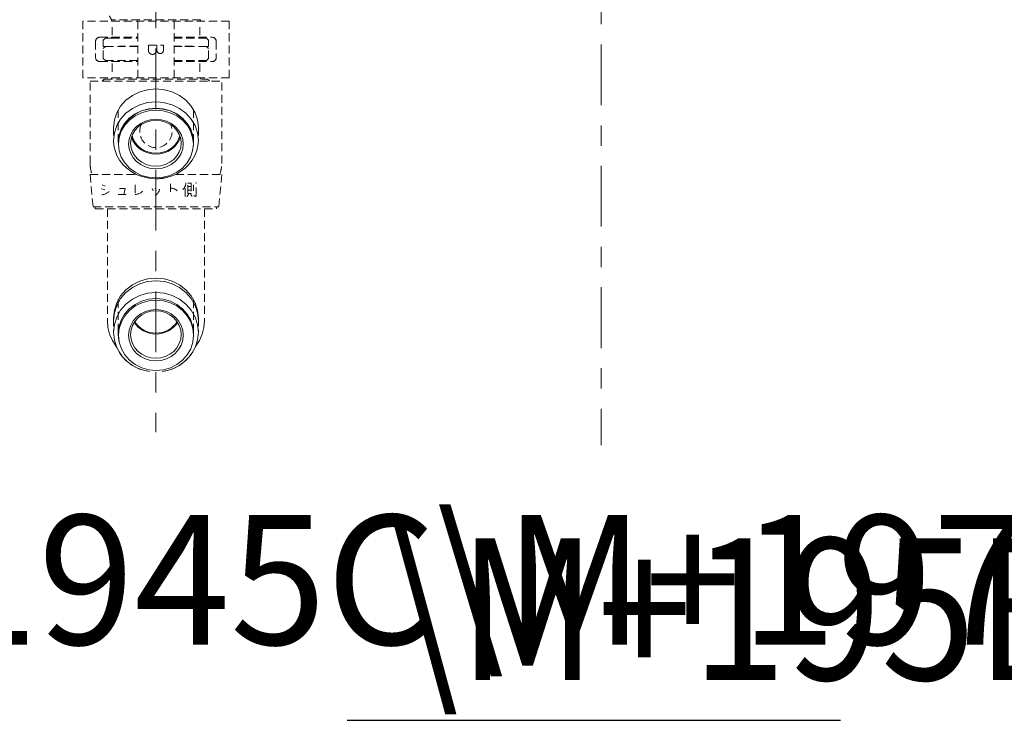
# Model space of a CAD drawing. Extents: x 5462 to 11342, y 391 to 3693.
# Drawn here: x 8727 to 8970, y 2784 to 2957 of the extents above; entities that cross this region are included whole.
import ezdxf

# ---------------------------------------------------------------- set-up
doc = ezdxf.new("R2010")
doc.units = 0
doc.header["$MEASUREMENT"] = 0
doc.linetypes.add('CENTER', pattern=[6, 3, -1, 1, -1])
doc.linetypes.add('DASHED', pattern=[3, 2, -1])
doc.layers.get('0').update_dxf_attribs({"linetype": 'CONTINUOUS'})
doc.layers.add('PIC02', color=7, linetype='CONTINUOUS')
doc.styles.get("Standard").update_dxf_attribs({"font": 'monotxt.shx', "height": 20, "bigfont": 'extfont.shx'})

msp = doc.modelspace()

# ---------------------------------------------------------------- linework, layer by layer
at = {"color": 2, "linetype": 'CENTER', "lineweight": 0, "ltscale": 5}
for p, q in [((8870.16575, 3071.02016), (8870.16575, 2852.03645)), ((8760.16575, 3070.02016), (8760.16575, 2855.19843))]:
    msp.add_line(p, q, dxfattribs=at)
at = {"layer": 'PIC02', "color": 1, "linetype": 'DASHED', "lineweight": 0}
for p, q in [((8778.26538, 2956.80111), (8742.06538, 2956.80111)), ((8742.06538, 2956.80111), (8742.06538, 2942.80111)), ((8771.16538, 2957.15111), (8749.16538, 2957.15111)), ((8749.16538, 2957.15111), (8749.16538, 2956.80111)), ((8749.33384, 2953.30111), (8749.33384, 2956.30111)), ((8755.66538, 2942.80111), (8755.66538, 2956.80111)), ((8764.66538, 2942.80111), (8764.66538, 2956.80111)), ((8770.99693, 2953.30111), (8770.99693, 2956.30111)), ((8771.16538, 2957.15111), (8771.16538, 2956.80111)), ((8778.26538, 2956.80111), (8778.26538, 2942.80111)), ((8745.26538, 2951.80111), (8745.26538, 2947.80111)), ((8746.26538, 2952.80111), (8755.66538, 2952.80111)), ((8747.16538, 2952.05111), (8747.66538, 2952.55111)), ((8747.16538, 2952.05111), (8747.16538, 2950.55111)), ((8749.16538, 2952.55111), (8747.66538, 2952.55111)), ((8749.16538, 2952.80111), (8749.16538, 2952.55111)), ((8749.16538, 2952.55111), (8755.66538, 2952.55111)), ((8764.66538, 2952.80111), (8774.06538, 2952.80111)), ((8764.66538, 2952.55111), (8771.16538, 2952.55111)), ((8771.16538, 2952.80111), (8771.16538, 2952.55111)), ((8771.16538, 2952.55111), (8772.66538, 2952.55111)), ((8773.16538, 2952.05111), (8772.66538, 2952.55111)), ((8773.16538, 2952.05111), (8773.16538, 2950.55111)), ((8775.06538, 2951.80111), (8775.06538, 2947.80111)), ((8747.16538, 2950.55111), (8747.66538, 2950.55111)), ((8747.16538, 2950.05111), (8747.66538, 2950.55111)), ((8747.16538, 2947.55111), (8747.16538, 2950.05111)), ((8747.66538, 2950.55111), (8751.01538, 2950.55111)), ((8755.66538, 2950.55111), (8747.66538, 2950.55111)), ((8758.29038, 2950.82612), (8762.04038, 2950.82612)), ((8758.29038, 2949.70112), (8758.29038, 2950.82612)), ((8760.35288, 2949.70112), (8760.35288, 2950.82612)), ((8762.04038, 2950.82612), (8762.04038, 2949.70112)), ((8772.66538, 2950.55111), (8764.66538, 2950.55111)), ((8772.66538, 2950.55111), (8769.31538, 2950.55111)), ((8773.16538, 2950.55111), (8772.66538, 2950.55111)), ((8772.66538, 2950.55111), (8773.16538, 2950.05111)), ((8773.16538, 2947.55111), (8773.16538, 2950.05111)), ((8746.26538, 2946.80111), (8755.66538, 2946.80111)), ((8747.16538, 2947.55111), (8747.66538, 2947.05111)), ((8747.66538, 2947.05111), (8755.66538, 2947.05111)), ((8749.16538, 2946.80111), (8749.16538, 2947.05111)), ((8749.33384, 2946.30111), (8749.33384, 2943.30111)), ((8764.66538, 2947.05111), (8772.66538, 2947.05111)), ((8764.66538, 2946.80111), (8774.06538, 2946.80111)), ((8770.99693, 2946.30111), (8770.99693, 2943.30111)), ((8771.16538, 2946.80111), (8771.16538, 2947.05111)), ((8772.66538, 2947.05111), (8773.16538, 2947.55111)), ((8778.26538, 2942.80111), (8742.06538, 2942.80111)), ((8743.91538, 2921.62291), (8743.91538, 2941.95184)), ((8743.91538, 2941.95184), (8776.41538, 2941.95184)), ((8747.41538, 2942.45111), (8746.91611, 2941.95184)), ((8747.41538, 2942.45111), (8772.91538, 2942.45111)), ((8749.16538, 2942.45111), (8749.16538, 2942.80111)), ((8771.16538, 2942.45111), (8771.16538, 2942.80111)), ((8772.91538, 2942.45111), (8773.41465, 2941.95184)), ((8776.41538, 2921.62291), (8776.41538, 2941.95184)), ((8756.15858, 2939.31513), (8754.34777, 2938.43713)), ((8756.15858, 2939.31439), (8754.34777, 2938.4364)), ((8758.11867, 2939.85314), (8756.15858, 2939.31513)), ((8758.11867, 2939.85241), (8756.15858, 2939.31439)), ((8760.16538, 2940.03423), (8758.11867, 2939.85314)), ((8760.16538, 2940.0335), (8758.11867, 2939.85241)), ((8762.21209, 2939.85314), (8760.16538, 2940.03423)), ((8762.21209, 2939.85241), (8760.16538, 2940.0335)), ((8764.17219, 2939.31513), (8762.21209, 2939.85314)), ((8764.17219, 2939.31439), (8762.21209, 2939.85241)), ((8765.983, 2938.43713), (8764.17219, 2939.31513)), ((8765.983, 2938.4364), (8764.17219, 2939.31439)), ((8752.75667, 2937.25296), (8751.45008, 2935.81094)), ((8752.75667, 2937.25223), (8751.45008, 2935.81021)), ((8754.34777, 2938.43713), (8752.75667, 2937.25296)), ((8754.34777, 2938.4364), (8752.75667, 2937.25223)), ((8758.11872, 2936.64816), (8756.15867, 2936.11017)), ((8760.16538, 2936.82923), (8758.11872, 2936.64816)), ((8762.21204, 2936.64816), (8760.16538, 2936.82923)), ((8764.17209, 2936.11017), (8762.21204, 2936.64816)), ((8767.57409, 2937.25296), (8765.983, 2938.43713)), ((8767.57409, 2937.25223), (8765.983, 2938.4364)), ((8768.88069, 2935.81094), (8767.57409, 2937.25296)), ((8768.88069, 2935.81021), (8767.57409, 2937.25223)), ((8750.48132, 2934.16978), (8749.88769, 2932.39334)), ((8750.48132, 2934.16905), (8749.88769, 2932.39261)), ((8751.45008, 2935.81094), (8750.48132, 2934.16978)), ((8751.45008, 2935.81021), (8750.48132, 2934.16905)), ((8750.84988, 2934.88844), (8750.84988, 2926.41969)), ((8752.75682, 2934.0481), (8751.45022, 2932.60613)), ((8754.34789, 2935.23222), (8752.75682, 2934.0481)), ((8756.15867, 2936.11017), (8754.34789, 2935.23222)), ((8756.60295, 2934.64567), (8754.99297, 2933.86505)), ((8756.628, 2934.5908), (8755.02934, 2933.81567)), ((8756.628, 2934.16819), (8755.02934, 2933.39305)), ((8758.34566, 2935.12402), (8756.60295, 2934.64567)), ((8758.35846, 2935.06579), (8756.628, 2934.5908)), ((8758.35846, 2934.64317), (8756.628, 2934.16819)), ((8760.16538, 2935.28502), (8758.34566, 2935.12402)), ((8760.16538, 2935.22566), (8758.35846, 2935.06579)), ((8760.16538, 2934.80304), (8758.35846, 2934.64317)), ((8761.9851, 2935.12402), (8760.16538, 2935.28502)), ((8761.97231, 2935.06579), (8760.16538, 2935.22566)), ((8761.97231, 2934.64317), (8760.16538, 2934.80304)), ((8763.70277, 2934.5908), (8761.97231, 2935.06579)), ((8763.70277, 2934.16819), (8761.97231, 2934.64317)), ((8763.72781, 2934.64567), (8761.9851, 2935.12402)), ((8765.30143, 2933.81567), (8763.70277, 2934.5908)), ((8765.30143, 2933.39305), (8763.70277, 2934.16819)), ((8765.3378, 2933.86505), (8763.72781, 2934.64567)), ((8765.98287, 2935.23222), (8764.17209, 2936.11017)), ((8767.57395, 2934.0481), (8765.98287, 2935.23222)), ((8768.88054, 2932.60613), (8767.57395, 2934.0481)), ((8769.84944, 2934.16978), (8768.88069, 2935.81094)), ((8769.84944, 2934.16905), (8768.88069, 2935.81021)), ((8769.48088, 2934.88844), (8769.48088, 2926.41969)), ((8770.44308, 2932.39334), (8769.84944, 2934.16978)), ((8770.44308, 2932.39261), (8769.84944, 2934.16905)), ((8749.88769, 2932.39334), (8749.68788, 2930.53839)), ((8749.88769, 2932.39261), (8749.68788, 2930.53766)), ((8751.45022, 2932.60613), (8750.48144, 2930.96504)), ((8752.41665, 2931.53011), (8751.55533, 2930.07097)), ((8752.47113, 2931.49715), (8751.61587, 2930.04827)), ((8753.57833, 2932.81221), (8752.41665, 2931.53011)), ((8753.62465, 2932.77023), (8752.47113, 2931.49715)), ((8753.62465, 2932.34761), (8752.47113, 2931.07453)), ((8754.99297, 2933.86505), (8753.57833, 2932.81221)), ((8755.02934, 2933.81567), (8753.62465, 2932.77023)), ((8755.02934, 2933.39305), (8753.62465, 2932.34761)), ((8756.41746, 2931.50836), (8755.39241, 2930.74547)), ((8757.58405, 2932.074), (8756.41746, 2931.50836)), ((8757.77526, 2931.86647), (8756.69508, 2931.34273)), ((8758.84682, 2932.42061), (8757.58405, 2932.074)), ((8758.94449, 2932.18741), (8757.77526, 2931.86647)), ((8760.16538, 2932.53727), (8758.84682, 2932.42061)), ((8760.16538, 2932.29543), (8758.94449, 2932.18741)), ((8761.48395, 2932.42061), (8760.16538, 2932.53727)), ((8761.38628, 2932.18741), (8760.16538, 2932.29543)), ((8762.55551, 2931.86647), (8761.38628, 2932.18741)), ((8762.74672, 2932.074), (8761.48395, 2932.42061)), ((8763.63569, 2931.34273), (8762.55551, 2931.86647)), ((8763.91331, 2931.50836), (8762.74672, 2932.074)), ((8764.93835, 2930.74547), (8763.91331, 2931.50836)), ((8766.70612, 2932.77023), (8765.30143, 2933.81567)), ((8766.70612, 2932.34761), (8765.30143, 2933.39305)), ((8766.75244, 2932.81221), (8765.3378, 2933.86505)), ((8767.85964, 2931.49715), (8766.70612, 2932.77023)), ((8767.85964, 2931.07453), (8766.70612, 2932.34761)), ((8767.91412, 2931.53011), (8766.75244, 2932.81221)), ((8768.7149, 2930.04827), (8767.85964, 2931.49715)), ((8768.77544, 2930.07097), (8767.91412, 2931.53011)), ((8769.84933, 2930.96504), (8768.88054, 2932.60613)), ((8770.64288, 2930.53839), (8770.44308, 2932.39334)), ((8770.64288, 2930.53766), (8770.44308, 2932.39261)), ((8749.68788, 2930.53839), (8749.68788, 2927.33412)), ((8749.68788, 2930.53766), (8749.68788, 2927.33412)), ((8749.88776, 2929.18865), (8749.68788, 2927.33376)), ((8750.48144, 2930.96504), (8749.88776, 2929.18865)), ((8751.55533, 2930.07097), (8751.02753, 2928.49154)), ((8751.61587, 2930.04827), (8751.09178, 2928.47994)), ((8751.61587, 2929.62565), (8751.09178, 2928.05732)), ((8752.47113, 2931.07453), (8751.61587, 2929.62565)), ((8754.55066, 2929.81647), (8753.92655, 2928.75918)), ((8754.96656, 2929.77616), (8754.38868, 2928.79719)), ((8755.39241, 2930.74547), (8754.55066, 2929.81647)), ((8755.74597, 2930.63635), (8754.96656, 2929.77616)), ((8756.69508, 2931.34273), (8755.74597, 2930.63635)), ((8764.5848, 2930.63635), (8763.63569, 2931.34273)), ((8765.3642, 2929.77616), (8764.5848, 2930.63635)), ((8765.78011, 2929.81647), (8764.93835, 2930.74547)), ((8765.94208, 2928.79719), (8765.3642, 2929.77616)), ((8766.40422, 2928.75918), (8765.78011, 2929.81647)), ((8768.7149, 2929.62565), (8767.85964, 2931.07453)), ((8769.23899, 2928.47994), (8768.7149, 2930.04827)), ((8769.23899, 2928.05732), (8768.7149, 2929.62565)), ((8769.30324, 2928.49154), (8768.77544, 2930.07097)), ((8770.44301, 2929.18865), (8769.84933, 2930.96504)), ((8770.64288, 2927.33376), (8770.44301, 2929.18865)), ((8770.64288, 2930.53839), (8770.64288, 2927.33412)), ((8770.64288, 2930.53766), (8770.64288, 2927.33412)), ((8749.68788, 2927.33412), (8749.78325, 2926.04746)), ((8751.02753, 2928.49154), (8750.84988, 2926.84231)), ((8751.09178, 2928.47994), (8750.91538, 2926.84231)), ((8751.09178, 2928.05732), (8750.91538, 2926.41969)), ((8753.54411, 2927.61472), (8753.41538, 2926.41969)), ((8753.92655, 2928.75918), (8753.54411, 2927.61472)), ((8754.03457, 2927.73751), (8753.91538, 2926.631)), ((8753.91538, 2926.631), (8754.03457, 2925.52449)), ((8754.38868, 2928.79719), (8754.03457, 2927.73751)), ((8754.13062, 2928.11017), (8754.47571, 2927.2418)), ((8754.27778, 2928.53639), (8754.56241, 2927.64001)), ((8754.47571, 2927.2418), (8754.97362, 2926.43463)), ((8754.56241, 2927.64001), (8755.01353, 2926.8004)), ((8755.01353, 2926.8004), (8755.61856, 2926.04109)), ((8765.31723, 2926.8004), (8764.71221, 2926.04109)), ((8765.76836, 2927.64001), (8765.31723, 2926.8004)), ((8765.85506, 2927.2418), (8765.35715, 2926.43463)), ((8766.05299, 2928.53639), (8765.76836, 2927.64001)), ((8766.20014, 2928.11017), (8765.85506, 2927.2418)), ((8766.2962, 2927.73751), (8765.94208, 2928.79719)), ((8766.41538, 2926.631), (8766.2962, 2927.73751)), ((8766.2962, 2925.52449), (8766.41538, 2926.631)), ((8766.78666, 2927.61472), (8766.40422, 2928.75918)), ((8766.91538, 2926.41969), (8766.78666, 2927.61472)), ((8769.41538, 2926.84231), (8769.23899, 2928.47994)), ((8769.41538, 2926.41969), (8769.23899, 2928.05732)), ((8769.48088, 2926.84231), (8769.30324, 2928.49154)), ((8770.54752, 2926.04746), (8770.64288, 2927.33412)), ((8749.78325, 2926.04746), (8750.0681, 2924.79022)), ((8750.0681, 2924.79022), (8750.53847, 2923.58013)), ((8750.91538, 2926.41969), (8751.09178, 2924.78206)), ((8751.09178, 2924.78206), (8751.61587, 2923.21374)), ((8753.41538, 2926.41969), (8753.54411, 2925.22466)), ((8753.54411, 2925.22466), (8753.92655, 2924.08021)), ((8754.03457, 2925.52449), (8754.38868, 2924.46481)), ((8754.38868, 2924.46481), (8754.96656, 2923.48584)), ((8754.97362, 2926.43463), (8755.61132, 2925.70982)), ((8755.61132, 2925.70982), (8756.37064, 2925.08812)), ((8755.61856, 2926.04109), (8756.35857, 2925.38595)), ((8756.35857, 2925.38595), (8757.20854, 2924.85656)), ((8756.37064, 2925.08812), (8757.2281, 2924.58816)), ((8757.20854, 2924.85656), (8758.14371, 2924.46789)), ((8757.2281, 2924.58816), (8758.16177, 2924.22224)), ((8758.14371, 2924.46789), (8759.13719, 2924.23102)), ((8758.16177, 2924.22224), (8759.14783, 2923.9996)), ((8759.13719, 2924.23102), (8760.16538, 2924.15148)), ((8761.19357, 2924.23102), (8760.16538, 2924.15148)), ((8762.169, 2924.22224), (8761.18294, 2923.9996)), ((8762.18706, 2924.46789), (8761.19357, 2924.23102)), ((8763.10267, 2924.58816), (8762.169, 2924.22224)), ((8763.12223, 2924.85656), (8762.18706, 2924.46789)), ((8763.96013, 2925.08812), (8763.10267, 2924.58816)), ((8763.9722, 2925.38595), (8763.12223, 2924.85656)), ((8764.71944, 2925.70982), (8763.96013, 2925.08812)), ((8764.71221, 2926.04109), (8763.9722, 2925.38595)), ((8765.35715, 2926.43463), (8764.71944, 2925.70982)), ((8765.3642, 2923.48584), (8765.94208, 2924.46481)), ((8765.94208, 2924.46481), (8766.2962, 2925.52449)), ((8766.40422, 2924.08021), (8766.78666, 2925.22466)), ((8766.78666, 2925.22466), (8766.91538, 2926.41969)), ((8768.7149, 2923.21374), (8769.23899, 2924.78206)), ((8769.23899, 2924.78206), (8769.41538, 2926.41969)), ((8769.79229, 2923.58013), (8770.26266, 2924.79022)), ((8770.26266, 2924.79022), (8770.54752, 2926.04746)), ((8750.53847, 2923.58013), (8751.18657, 2922.4374)), ((8751.18657, 2922.4374), (8752.00257, 2921.38043)), ((8751.61587, 2923.21374), (8752.47113, 2921.76485)), ((8752.47113, 2921.76485), (8753.62465, 2920.49177)), ((8753.92655, 2924.08021), (8754.55066, 2923.02292)), ((8754.55066, 2923.02292), (8755.39241, 2922.09391)), ((8754.96656, 2923.48584), (8755.74597, 2922.62565)), ((8755.39241, 2922.09391), (8756.41746, 2921.33102)), ((8755.74597, 2922.62565), (8756.69508, 2921.91927)), ((8756.69508, 2921.91927), (8757.77526, 2921.39553)), ((8759.14783, 2923.9996), (8760.16538, 2923.92491)), ((8761.18294, 2923.9996), (8760.16538, 2923.92491)), ((8762.55551, 2921.39553), (8763.63569, 2921.91927)), ((8763.63569, 2921.91927), (8764.5848, 2922.62565)), ((8763.91331, 2921.33102), (8764.93835, 2922.09391)), ((8764.5848, 2922.62565), (8765.3642, 2923.48584)), ((8764.93835, 2922.09391), (8765.78011, 2923.02292)), ((8765.78011, 2923.02292), (8766.40422, 2924.08021)), ((8766.70612, 2920.49177), (8767.85964, 2921.76485)), ((8767.85964, 2921.76485), (8768.7149, 2923.21374)), ((8768.3282, 2921.38043), (8769.1442, 2922.4374)), ((8769.1442, 2922.4374), (8769.79229, 2923.58013)), ((8752.00257, 2921.38043), (8752.96965, 2920.43189)), ((8752.96965, 2920.43189), (8754.06868, 2919.61054)), ((8753.62465, 2920.49177), (8755.02934, 2919.44633)), ((8754.06868, 2919.61054), (8755.27818, 2918.93243)), ((8755.02934, 2919.44633), (8756.628, 2918.6712)), ((8756.41746, 2921.33102), (8757.58405, 2920.76539)), ((8757.58405, 2920.76539), (8758.84682, 2920.41878)), ((8757.77526, 2921.39553), (8758.94449, 2921.0746)), ((8758.84682, 2920.41878), (8760.16538, 2920.30212)), ((8758.94449, 2921.0746), (8760.16538, 2920.96658)), ((8760.16538, 2920.96658), (8761.38628, 2921.0746)), ((8760.16538, 2920.30212), (8761.48395, 2920.41878)), ((8761.38628, 2921.0746), (8762.55551, 2921.39553)), ((8761.48395, 2920.41878), (8762.74672, 2920.76539)), ((8762.74672, 2920.76539), (8763.91331, 2921.33102)), ((8763.70277, 2918.6712), (8765.30143, 2919.44633)), ((8765.05259, 2918.93243), (8766.26208, 2919.61054)), ((8765.30143, 2919.44633), (8766.70612, 2920.49177)), ((8766.26208, 2919.61054), (8767.36112, 2920.43189)), ((8767.36112, 2920.43189), (8768.3282, 2921.38043)), ((8743.87915, 2918.93243), (8755.27818, 2918.93243)), ((8743.87915, 2918.93243), (8744.63509, 2910.93243)), ((8755.27818, 2918.93243), (8756.43419, 2918.45807)), ((8755.27818, 2918.93243), (8756.43419, 2918.45807)), ((8756.43419, 2918.45807), (8757.64423, 2918.11499)), ((8756.43419, 2918.45807), (8757.64423, 2918.11499)), ((8756.628, 2918.6712), (8758.35846, 2918.19622)), ((8757.64423, 2918.11499), (8758.89258, 2917.90764)), ((8757.64423, 2918.11499), (8758.89258, 2917.90764)), ((8758.35846, 2918.19622), (8760.16538, 2918.03635)), ((8758.89258, 2917.90764), (8760.16538, 2917.83828)), ((8758.89258, 2917.90764), (8760.16538, 2917.83828)), ((8760.16538, 2918.03635), (8761.97231, 2918.19622)), ((8760.16538, 2917.83828), (8761.43818, 2917.90764)), ((8760.16538, 2917.83828), (8760.25964, 2917.83866)), ((8760.25964, 2917.83866), (8760.35369, 2917.83979)), ((8760.35369, 2917.83979), (8760.44754, 2917.84166)), ((8760.44754, 2917.84166), (8760.54119, 2917.84428)), ((8760.54119, 2917.84428), (8760.63463, 2917.84764)), ((8760.63463, 2917.84764), (8760.72786, 2917.85173)), ((8760.72786, 2917.85173), (8760.82087, 2917.85657)), ((8760.82087, 2917.85657), (8760.91367, 2917.86213)), ((8760.91367, 2917.86213), (8761.00624, 2917.86842)), ((8761.00624, 2917.86842), (8761.09859, 2917.87544)), ((8761.09859, 2917.87544), (8761.19071, 2917.88317)), ((8761.19071, 2917.88317), (8761.28259, 2917.89163)), ((8761.28259, 2917.89163), (8761.35655, 2917.89898)), ((8761.35655, 2917.89898), (8761.43034, 2917.90678)), ((8761.43034, 2917.90678), (8761.50398, 2917.91506)), ((8761.43818, 2917.90764), (8762.68654, 2918.11499)), ((8761.50398, 2917.91506), (8761.57747, 2917.92379)), ((8761.57747, 2917.92379), (8761.65079, 2917.93298)), ((8761.65079, 2917.93298), (8761.72395, 2917.94263)), ((8761.72395, 2917.94263), (8761.79694, 2917.95273)), ((8761.79694, 2917.95273), (8761.86977, 2917.96329)), ((8761.86977, 2917.96329), (8761.94243, 2917.9743)), ((8761.94243, 2917.9743), (8762.01492, 2917.98577)), ((8761.97231, 2918.19622), (8763.70277, 2918.6712)), ((8762.01492, 2917.98577), (8762.08724, 2917.99768)), ((8762.08724, 2917.99768), (8762.15938, 2918.01004)), ((8762.15938, 2918.01004), (8763.64326, 2918.37394)), ((8762.68654, 2918.11499), (8763.89658, 2918.45807)), ((8763.64326, 2918.37394), (8765.05259, 2918.93243)), ((8763.89658, 2918.45807), (8765.05259, 2918.93243)), ((8765.05259, 2918.93243), (8776.45162, 2918.93243)), ((8770.10724, 2913.69171), (8770.10724, 2916.91828)), ((8776.45162, 2918.93243), (8775.69568, 2910.93243)), ((8746.75568, 2915.38703), (8747.5213, 2915.16828)), ((8746.86505, 2916.31671), (8747.63068, 2916.04328)), ((8751.13068, 2915.44171), (8752.55255, 2915.44171)), ((8752.55255, 2915.44171), (8752.22443, 2913.96515)), ((8755.06818, 2916.31671), (8755.06818, 2913.96515)), ((8759.22443, 2915.44171), (8759.49786, 2914.89484)), ((8759.99005, 2915.4964), (8760.2088, 2914.94953)), ((8763.76349, 2916.59015), (8763.76349, 2913.80109)), ((8767.37287, 2913.41828), (8767.37287, 2915.9339)), ((8768.02912, 2916.75421), (8768.90412, 2916.75421)), ((8768.02912, 2914.23859), (8768.02912, 2916.75421)), ((8768.02912, 2915.9339), (8768.90412, 2915.9339)), ((8768.02912, 2915.0589), (8768.90412, 2915.0589)), ((8768.90412, 2916.75421), (8768.90412, 2914.23859)), ((8769.45099, 2914.89484), (8769.45099, 2916.3714)), ((8750.80255, 2913.96515), (8752.93536, 2913.96515)), ((8768.90412, 2914.23859), (8768.02912, 2914.23859)), ((8769.50568, 2913.69171), (8769.77912, 2913.52765)), ((8744.63509, 2910.93243), (8775.69568, 2910.93243)), ((8745.13731, 2910.93243), (8745.16865, 2910.50479)), ((8745.16865, 2910.50479), (8745.17435, 2910.43243)), ((8745.17435, 2910.43243), (8775.15642, 2910.43243)), ((8748.16538, 2910.43243), (8748.16538, 2882.81708)), ((8772.16538, 2910.43243), (8772.16538, 2882.81708)), ((8775.16212, 2910.50479), (8775.15642, 2910.43243)), ((8775.19345, 2910.93243), (8775.16212, 2910.50479)), ((8756.15858, 2892.55792), (8754.34777, 2891.64759)), ((8756.15858, 2892.55719), (8754.34777, 2891.64686)), ((8758.11867, 2893.11576), (8756.15858, 2892.55792)), ((8758.11867, 2893.11503), (8756.15858, 2892.55719)), ((8760.16538, 2893.30351), (8758.11867, 2893.11576)), ((8760.16538, 2893.30278), (8758.11867, 2893.11503)), ((8760.16538, 2892.61442), (8758.11867, 2892.42666)), ((8762.21209, 2893.11576), (8760.16538, 2893.30351)), ((8762.21209, 2893.11503), (8760.16538, 2893.30278)), ((8762.21209, 2892.42666), (8760.16538, 2892.61442)), ((8764.17219, 2892.55792), (8762.21209, 2893.11576)), ((8764.17219, 2892.55719), (8762.21209, 2893.11503)), ((8765.983, 2891.64759), (8764.17219, 2892.55792)), ((8765.983, 2891.64686), (8764.17219, 2892.55719)), ((8752.75667, 2890.41979), (8751.45008, 2888.92465)), ((8752.75667, 2890.41906), (8751.45008, 2888.92392)), ((8754.34777, 2891.64759), (8752.75667, 2890.41979)), ((8754.34777, 2891.64686), (8752.75667, 2890.41906)), ((8754.34777, 2890.95849), (8752.75667, 2889.7307)), ((8756.15858, 2891.86883), (8754.34777, 2890.95849)), ((8758.11867, 2892.42666), (8756.15858, 2891.86883)), ((8764.17219, 2891.86883), (8762.21209, 2892.42666)), ((8765.983, 2890.95849), (8764.17219, 2891.86883)), ((8767.57409, 2890.41979), (8765.983, 2891.64759)), ((8767.57409, 2890.41906), (8765.983, 2891.64686)), ((8767.57409, 2889.7307), (8765.983, 2890.95849)), ((8768.88069, 2888.92465), (8767.57409, 2890.41979)), ((8768.88069, 2888.92392), (8767.57409, 2890.41906)), ((8751.45008, 2888.92465), (8750.48132, 2887.22305)), ((8751.45008, 2888.92392), (8750.48132, 2887.22232)), ((8751.45008, 2888.23556), (8750.48132, 2886.53395)), ((8750.84988, 2887.9682), (8750.84988, 2879.17758)), ((8752.75667, 2889.7307), (8751.45008, 2888.23556)), ((8754.34789, 2888.1068), (8752.75681, 2886.87907)), ((8756.15867, 2889.0171), (8754.34789, 2888.1068)), ((8758.11872, 2889.57491), (8756.15867, 2889.0171)), ((8758.34596, 2888.10637), (8756.6033, 2887.6104)), ((8758.38481, 2887.70397), (8756.64823, 2887.21149)), ((8760.16538, 2889.76265), (8758.11872, 2889.57491)), ((8760.16563, 2888.2733), (8758.34596, 2888.10637)), ((8760.19813, 2887.86973), (8758.38481, 2887.70397)), ((8762.21205, 2889.57491), (8760.16538, 2889.76265)), ((8761.98531, 2888.10637), (8760.16563, 2888.2733)), ((8762.01146, 2887.70397), (8760.19813, 2887.86973)), ((8763.72797, 2887.6104), (8761.98531, 2888.10637)), ((8763.74804, 2887.21149), (8762.01146, 2887.70397)), ((8764.1721, 2889.0171), (8762.21205, 2889.57491)), ((8765.98288, 2888.1068), (8764.1721, 2889.0171)), ((8767.57396, 2886.87907), (8765.98288, 2888.1068)), ((8768.88069, 2888.23556), (8767.57409, 2889.7307)), ((8769.84944, 2887.22305), (8768.88069, 2888.92465)), ((8769.84944, 2887.22232), (8768.88069, 2888.92392)), ((8769.84944, 2886.53395), (8768.88069, 2888.23556)), ((8769.48088, 2887.9682), (8769.48088, 2879.17758)), ((8749.88769, 2885.38116), (8749.68788, 2883.45788)), ((8749.88769, 2885.38043), (8749.68788, 2883.45715)), ((8750.48132, 2887.22305), (8749.88769, 2885.38116)), ((8750.48132, 2887.22232), (8749.88769, 2885.38043)), ((8750.48132, 2886.53395), (8749.88769, 2884.69207)), ((8751.45022, 2885.38398), (8750.48143, 2883.68244)), ((8752.75681, 2886.87907), (8751.45022, 2885.38398)), ((8753.57876, 2885.7094), (8752.4171, 2884.38008)), ((8753.63424, 2885.32386), (8752.47664, 2884.00388)), ((8754.99336, 2886.80103), (8753.57876, 2885.7094)), ((8755.0439, 2886.40781), (8753.63424, 2885.32386)), ((8756.6033, 2887.6104), (8754.99336, 2886.80103)), ((8756.64823, 2887.21149), (8755.0439, 2886.40781)), ((8758.84682, 2885.39954), (8757.58405, 2885.04016)), ((8760.16538, 2885.5205), (8758.84682, 2885.39954)), ((8761.48395, 2885.39954), (8760.16538, 2885.5205)), ((8762.74672, 2885.04016), (8761.48395, 2885.39954)), ((8765.33791, 2886.80103), (8763.72797, 2887.6104)), ((8765.35237, 2886.40781), (8763.74804, 2887.21149)), ((8766.75251, 2885.7094), (8765.33791, 2886.80103)), ((8766.76203, 2885.32386), (8765.35237, 2886.40781)), ((8767.91416, 2884.38008), (8766.75251, 2885.7094)), ((8767.91963, 2884.00388), (8766.76203, 2885.32386)), ((8768.88055, 2885.38398), (8767.57396, 2886.87907)), ((8769.84933, 2883.68244), (8768.88055, 2885.38398)), ((8770.44308, 2885.38116), (8769.84944, 2887.22305)), ((8770.44308, 2885.38043), (8769.84944, 2887.22232)), ((8770.44308, 2884.69207), (8769.84944, 2886.53395)), ((8770.64288, 2883.45788), (8770.44308, 2885.38116)), ((8770.64288, 2883.45715), (8770.44308, 2885.38043)), ((8748.16538, 2882.81708), (8748.30697, 2881.1077)), ((8749.88769, 2884.69207), (8749.68788, 2882.76879)), ((8749.68788, 2883.45788), (8749.68788, 2879.91775)), ((8749.68788, 2883.45715), (8749.68788, 2879.91775)), ((8750.48143, 2883.68244), (8749.88775, 2881.84061)), ((8751.55581, 2882.86719), (8751.02803, 2881.22958)), ((8752.4171, 2884.38008), (8751.55581, 2882.86719)), ((8752.47664, 2884.00388), (8751.61835, 2882.50163)), ((8755.39241, 2883.6627), (8754.55066, 2882.69948)), ((8755.74597, 2883.50148), (8754.96656, 2882.6096)), ((8756.41746, 2884.45369), (8755.39241, 2883.6627)), ((8756.69508, 2884.23388), (8755.74597, 2883.50148)), ((8757.58405, 2885.04016), (8756.41746, 2884.45369)), ((8757.77526, 2884.77691), (8756.69508, 2884.23388)), ((8758.94449, 2885.10967), (8757.77526, 2884.77691)), ((8760.16538, 2885.22167), (8758.94449, 2885.10967)), ((8761.38628, 2885.10967), (8760.16538, 2885.22167)), ((8762.55551, 2884.77691), (8761.38628, 2885.10967)), ((8763.63569, 2884.23388), (8762.55551, 2884.77691)), ((8763.91331, 2884.45369), (8762.74672, 2885.04016)), ((8764.5848, 2883.50148), (8763.63569, 2884.23388)), ((8764.93835, 2883.6627), (8763.91331, 2884.45369)), ((8765.3642, 2882.6096), (8764.5848, 2883.50148)), ((8765.78011, 2882.69948), (8764.93835, 2883.6627)), ((8768.77546, 2882.86719), (8767.91416, 2884.38008)), ((8768.77792, 2882.50163), (8767.91963, 2884.00388)), ((8769.30324, 2881.22958), (8768.77546, 2882.86719)), ((8770.44301, 2881.84061), (8769.84933, 2883.68244)), ((8770.64288, 2882.76879), (8770.44308, 2884.69207)), ((8770.64288, 2883.45788), (8770.64288, 2879.91775)), ((8770.64288, 2883.45715), (8770.64288, 2879.91775)), ((8772.02379, 2881.1077), (8772.16538, 2882.81708)), ((8748.30697, 2881.1077), (8748.7293, 2879.44658)), ((8749.88775, 2881.84061), (8749.68788, 2879.91739)), ((8751.02803, 2881.22958), (8750.85038, 2879.5196)), ((8751.09241, 2880.87553), (8750.91538, 2879.17758)), ((8751.61835, 2882.50163), (8751.09241, 2880.87553)), ((8753.54411, 2880.41662), (8753.41538, 2879.17758)), ((8753.92655, 2881.60324), (8753.54411, 2880.41662)), ((8754.03457, 2880.49585), (8753.91538, 2879.34859)), ((8754.55066, 2882.69948), (8753.92655, 2881.60324)), ((8754.38868, 2881.59457), (8754.03457, 2880.49585)), ((8754.96656, 2882.6096), (8754.38868, 2881.59457)), ((8754.78652, 2882.34126), (8755.24424, 2881.71298)), ((8754.93644, 2882.56689), (8755.37153, 2881.94283)), ((8755.24424, 2881.71298), (8755.78498, 2881.1447)), ((8755.37153, 2881.94283), (8755.89097, 2881.37724)), ((8755.78498, 2881.1447), (8756.39903, 2880.64663)), ((8755.89097, 2881.37724), (8756.48508, 2880.88068)), ((8756.39903, 2880.64663), (8757.07539, 2880.22769)), ((8756.48508, 2880.88068), (8757.14273, 2880.46244)), ((8757.14273, 2880.46244), (8757.85057, 2880.13069)), ((8763.18804, 2880.46244), (8762.48019, 2880.13069)), ((8763.84569, 2880.88068), (8763.18804, 2880.46244)), ((8763.93174, 2880.64663), (8763.25538, 2880.22769)), ((8764.4398, 2881.37724), (8763.84569, 2880.88068)), ((8764.54578, 2881.1447), (8763.93174, 2880.64663)), ((8764.95924, 2881.94283), (8764.4398, 2881.37724)), ((8765.08653, 2881.71298), (8764.54578, 2881.1447)), ((8765.39432, 2882.56689), (8764.95924, 2881.94283)), ((8765.54424, 2882.34126), (8765.08653, 2881.71298)), ((8765.94208, 2881.59457), (8765.3642, 2882.6096)), ((8766.40422, 2881.60324), (8765.78011, 2882.69948)), ((8766.2962, 2880.49585), (8765.94208, 2881.59457)), ((8766.41538, 2879.34859), (8766.2962, 2880.49585)), ((8766.78666, 2880.41662), (8766.40422, 2881.60324)), ((8766.91538, 2879.17758), (8766.78666, 2880.41662)), ((8769.30386, 2880.87553), (8768.77792, 2882.50163)), ((8769.48088, 2879.5196), (8769.30324, 2881.22958)), ((8769.48088, 2879.17758), (8769.30386, 2880.87553)), ((8770.64288, 2879.91739), (8770.44301, 2881.84061)), ((8771.60147, 2879.44658), (8772.02379, 2881.1077)), ((8748.7293, 2879.44658), (8749.42455, 2877.86485)), ((8749.68788, 2879.91775), (8749.88769, 2877.99448)), ((8749.88769, 2877.99448), (8750.48132, 2876.15259)), ((8750.85038, 2879.5196), (8750.89698, 2878.6385)), ((8750.89698, 2878.6385), (8751.03646, 2877.77006)), ((8750.91538, 2879.17758), (8751.09241, 2877.47962)), ((8753.41538, 2879.17758), (8753.54411, 2877.93853)), ((8753.91538, 2879.34859), (8754.03457, 2878.20132)), ((8754.03457, 2878.20132), (8754.38868, 2877.10261)), ((8757.07539, 2880.22769), (8757.80091, 2879.89569)), ((8757.80091, 2879.89569), (8758.56517, 2879.65513)), ((8757.85057, 2880.13069), (8758.5979, 2879.89013)), ((8758.56517, 2879.65513), (8759.35669, 2879.50957)), ((8758.5979, 2879.89013), (8759.37295, 2879.74452)), ((8759.35669, 2879.50957), (8760.16538, 2879.46086)), ((8759.37295, 2879.74452), (8760.16538, 2879.69578)), ((8760.95782, 2879.74452), (8760.16538, 2879.69578)), ((8760.97407, 2879.50957), (8760.16538, 2879.46086)), ((8761.73287, 2879.89013), (8760.95782, 2879.74452)), ((8761.76559, 2879.65513), (8760.97407, 2879.50957)), ((8762.48019, 2880.13069), (8761.73287, 2879.89013)), ((8762.52985, 2879.89569), (8761.76559, 2879.65513)), ((8763.25538, 2880.22769), (8762.52985, 2879.89569)), ((8765.94208, 2877.10261), (8766.2962, 2878.20132)), ((8766.2962, 2878.20132), (8766.41538, 2879.34859)), ((8766.78666, 2877.93853), (8766.91538, 2879.17758)), ((8769.30386, 2877.47962), (8769.48088, 2879.17758)), ((8769.47913, 2879.34813), (8769.47941, 2879.36239)), ((8769.47941, 2879.36239), (8769.47967, 2879.37666)), ((8769.47967, 2879.37666), (8769.4799, 2879.39092)), ((8769.4799, 2879.39092), (8769.4801, 2879.4052)), ((8769.4801, 2879.4052), (8769.48029, 2879.41948)), ((8769.48029, 2879.41948), (8769.48045, 2879.43377)), ((8769.48045, 2879.43377), (8769.48058, 2879.44806)), ((8769.48058, 2879.44806), (8769.48069, 2879.46235)), ((8769.48069, 2879.46235), (8769.48077, 2879.47666)), ((8769.48077, 2879.47666), (8769.48083, 2879.49096)), ((8769.48083, 2879.49096), (8769.48087, 2879.50528)), ((8769.48087, 2879.50528), (8769.48088, 2879.5196)), ((8770.44308, 2877.99448), (8769.84944, 2876.15259)), ((8770.64288, 2879.91775), (8770.44308, 2877.99448)), ((8770.90622, 2877.86485), (8771.60147, 2879.44658)), ((8749.42455, 2877.86485), (8750.37724, 2876.39805)), ((8750.37661, 2876.39887), (8751.04995, 2875.05917)), ((8750.48132, 2876.15259), (8751.45008, 2874.45098)), ((8751.09241, 2877.47962), (8751.61835, 2875.85352)), ((8751.61835, 2875.85352), (8752.47664, 2874.35127)), ((8753.54411, 2877.93853), (8753.92655, 2876.75192)), ((8753.92655, 2876.75192), (8754.55066, 2875.65568)), ((8754.38868, 2877.10261), (8754.96656, 2876.08757)), ((8754.55066, 2875.65568), (8755.39241, 2874.69245)), ((8754.96656, 2876.08757), (8755.74597, 2875.19569)), ((8764.5848, 2875.19569), (8765.3642, 2876.08757)), ((8764.93835, 2874.69245), (8765.78011, 2875.65568)), ((8765.3642, 2876.08757), (8765.94208, 2877.10261)), ((8765.78011, 2875.65568), (8766.40422, 2876.75192)), ((8766.40422, 2876.75192), (8766.78666, 2877.93853)), ((8767.91963, 2874.35127), (8768.77792, 2875.85352)), ((8768.77792, 2875.85352), (8769.30386, 2877.47962)), ((8769.84944, 2876.15259), (8768.88069, 2874.45098)), ((8769.28082, 2875.05917), (8769.95416, 2876.39887)), ((8769.95353, 2876.39805), (8770.90622, 2877.86485)), ((8751.04995, 2875.05917), (8751.932, 2873.82722)), ((8751.45008, 2874.45098), (8752.75667, 2872.95584)), ((8751.932, 2873.82722), (8753.00224, 2872.73172)), ((8752.47664, 2874.35127), (8753.63424, 2873.03129)), ((8755.39241, 2874.69245), (8756.41746, 2873.90146)), ((8755.74597, 2875.19569), (8756.69508, 2874.46329)), ((8756.41746, 2873.90146), (8757.58405, 2873.31499)), ((8756.69508, 2874.46329), (8757.77526, 2873.92026)), ((8757.58405, 2873.31499), (8758.84682, 2872.95561)), ((8757.77526, 2873.92026), (8758.94449, 2873.58751)), ((8758.94449, 2873.58751), (8760.16538, 2873.47551)), ((8760.16538, 2873.47551), (8761.38628, 2873.58751)), ((8761.38628, 2873.58751), (8762.55551, 2873.92026)), ((8761.48395, 2872.95561), (8762.74672, 2873.31499)), ((8762.55551, 2873.92026), (8763.63569, 2874.46329)), ((8762.74672, 2873.31499), (8763.91331, 2873.90146)), ((8763.63569, 2874.46329), (8764.5848, 2875.19569)), ((8763.91331, 2873.90146), (8764.93835, 2874.69245)), ((8766.76203, 2873.03129), (8767.91963, 2874.35127)), ((8767.32853, 2872.73172), (8768.39876, 2873.82722)), ((8768.88069, 2874.45098), (8767.57409, 2872.95584)), ((8768.39876, 2873.82722), (8769.28082, 2875.05917)), ((8752.75667, 2872.95584), (8754.34777, 2871.72805)), ((8753.00224, 2872.73172), (8754.23447, 2871.79954)), ((8753.63424, 2873.03129), (8755.0439, 2871.94734)), ((8754.23447, 2871.79954), (8755.59597, 2871.05454)), ((8754.34777, 2871.72805), (8756.15858, 2870.81771)), ((8755.0439, 2871.94734), (8756.64823, 2871.14366)), ((8755.59597, 2871.05454), (8757.05833, 2870.51152)), ((8756.15858, 2870.81771), (8758.11867, 2870.25988)), ((8756.64823, 2871.14366), (8758.38481, 2870.65118)), ((8758.38481, 2870.65118), (8760.19813, 2870.48542)), ((8758.84682, 2872.95561), (8760.16538, 2872.83465)), ((8760.16538, 2872.83465), (8761.48395, 2872.95561)), ((8760.19813, 2870.48542), (8762.01146, 2870.65118)), ((8762.01146, 2870.65118), (8763.74804, 2871.14366)), ((8764.17219, 2870.81771), (8762.21209, 2870.25988)), ((8763.27244, 2870.51152), (8764.7348, 2871.05454)), ((8763.74804, 2871.14366), (8765.35237, 2871.94734)), ((8765.983, 2871.72805), (8764.17219, 2870.81771)), ((8764.7348, 2871.05454), (8766.0963, 2871.79954)), ((8765.35237, 2871.94734), (8766.76203, 2873.03129)), ((8767.57409, 2872.95584), (8765.983, 2871.72805)), ((8766.0963, 2871.79954), (8767.32853, 2872.73172)), ((8757.05833, 2870.51152), (8758.59052, 2870.18188)), ((8761.74024, 2870.18188), (8763.27244, 2870.51152))]:
    msp.add_line(p, q, dxfattribs=at)
at = {"layer": 'PIC02', "color": 1, "linetype": 'DASHED'}
for p, q in [((8755.66538, 2950.55111), (8751.01538, 2950.55111)), ((8769.31538, 2950.55111), (8764.66538, 2950.55111))]:
    msp.add_line(p, q, dxfattribs=at)
at = {"layer": 'PIC02', "color": 4, "linetype": 'Continuous'}
msp.add_line((8807.40846, 2784.02016), (8929.32287, 2784.02016), dxfattribs=at)
at = {"layer": 'PIC02', "color": 1, "linetype": 'DASHED', "lineweight": 0}
for centre, radius, start, end in [((8758.49872, 2962.65111), 10.83333, 204.8116315, 210.5102374), ((8746.26538, 2951.80111), 1, 90, 180), ((8774.06538, 2951.80111), 1, 360, 90), ((8759.32118, 2949.61042), 1.03478, 174.9715987, 271.7554724), ((8759.29233, 2949.63689), 1.0625, 273.2673186, 3.4654347), ((8761.28945, 2949.69816), 0.93657, 179.8189053, 266.2310443), ((8761.17753, 2949.62809), 0.86593, 273.3332693, 4.8377883), ((8746.26538, 2947.80111), 1, 180, 270), ((8774.06538, 2947.80111), 1, 270, 0), ((8760.16538, 2929.55319), 4, 154.9530962, 25.0469038), ((8751.91538, 2921.62291), 8, 180, 199.6522178), ((8751.91538, 2921.62291), 8, 182.4922222, 199.6522178), ((8768.41538, 2921.62291), 8, 340.3477822, 360), ((8768.41538, 2921.62291), 8, 340.3477822, 357.5077778), ((8746.25505, 2917.35101), 3.53906, 279.0276506, 325.2220467), ((8755.02472, 2916.47183), 2.50705, 270.9932069, 335.7393114), ((8759.22964, 2915.4043), 1.80183, 293.058157, 2.9300015), ((8763.6479, 2912.88324), 2.67037, 48.8776475, 87.5191931), ((8764.88082, 2917.06729), 2.71844, 315.6878704, 355.7025424), ((8767.276, 2914.21869), 0.9174, 305.6244733, 1.242785), ((8766.62106, 2912.58243), 2.60412, 19.9970141, 39.492492), ((8769.89274, 2913.71057), 0.21533, 238.1538487, 354.9753025)]:
    msp.add_arc(centre, radius, start, end, dxfattribs=at)

# ---------------------------------------------------------------- texts
at = {"layer": 'PIC02', "color": 4, "linetype": 'Continuous'}
for s, height, width, p in [('\\M+18140\\M+19085\\M+19AD8\\M+18EE1\\M+192E1\\M+189970.03MPa\\M+18143\\M+1946E\\M+189B1\\M+190F4\\M+19FC4\\M+196CA\\M+190F4\\M+19FC4\\M+1945C\\M+197CD\\M+19DCC\\M+18EE3\\M+18142', 32, 0.978592, (5721.13174, 2802.73068)), ('\\M+195BD\\M+196CA\\M+19AA4', 35, 0.882632, (8818.40842, 2794.0202))]:
    msp.add_text(s, height=height, dxfattribs=dict(at, width=width)).set_placement(p)

doc.saveas('drawing.dxf')
